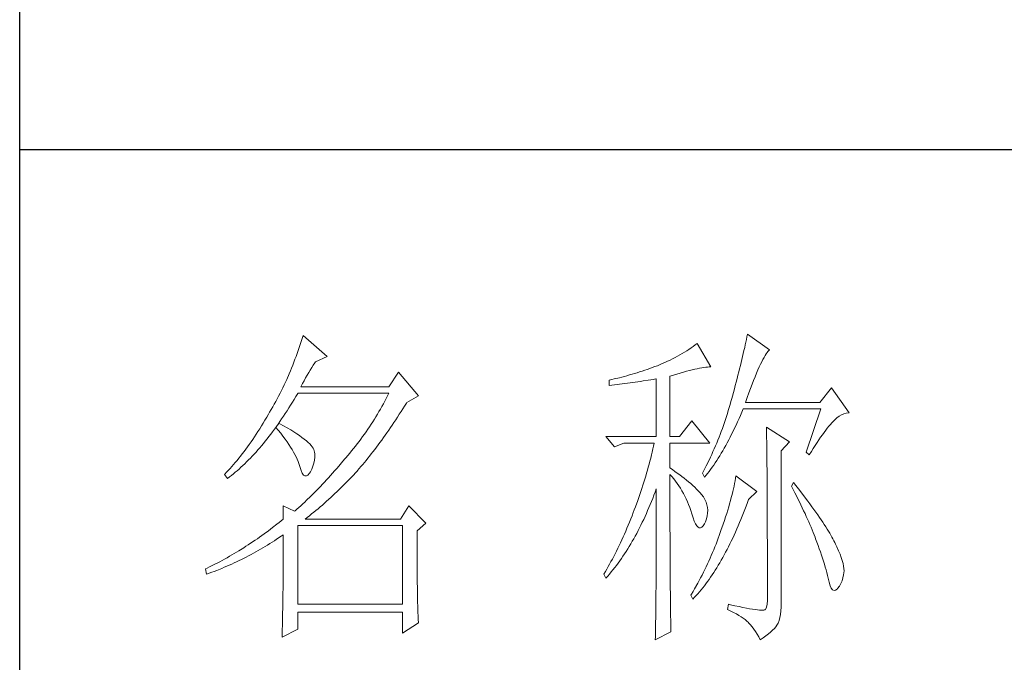
# Model space of a CAD drawing. Units: millimetres. Extents: x 7858 to 12433, y 18350 to 56283.
# Drawn here: x 11973 to 12149, y 37163 to 37279 of the extents above; entities that cross this region are included whole.
import ezdxf

# ---------------------------------------------------------------- set-up
doc = ezdxf.new("R2010")
doc.units = ezdxf.units.MM
doc.layers.add('轮廓线', color=7, linetype='Continuous', lineweight=25)

# ---------------------------------------------------------------- blocks, each defined once
blk = doc.blocks.new('A3')
for p, q in [((3400.05, -1395), (3400.05, 1395)), ((3400.05, -50.63), (3750, -50.63))]:
    blk.add_line(p, q)
at = {"layer": '轮廓线', "color": 7, "lineweight": 0}
for p, q in [((3441.94, -78.64), (3441.8, -79.09)), ((3442.08, -78.19), (3441.94, -78.64)), ((3445.65, -81.31), (3442.08, -78.19)), ((3507.84, -78.77), (3507.76, -79.17)), ((3507.92, -78.38), (3507.84, -78.77)), ((3508, -78), (3507.92, -78.38)), ((3511.26, -80.33), (3508, -78)), ((3441.51, -79.97), (3441.2, -80.85)), ((3441.66, -79.53), (3441.51, -79.97)), ((3441.8, -79.09), (3441.66, -79.53)), ((3499.3, -80.25), (3498.98, -80.47)), ((3499.62, -80.04), (3499.3, -80.25)), ((3499.93, -79.82), (3499.62, -80.04)), ((3500.24, -79.59), (3499.93, -79.82)), ((3500.54, -79.36), (3500.24, -79.59)), ((3502.56, -82.86), (3500.54, -79.36)), ((3507.58, -79.99), (3507.48, -80.41)), ((3507.67, -79.57), (3507.58, -79.99)), ((3507.76, -79.17), (3507.67, -79.57)), ((3440.88, -81.72), (3440.72, -82.15)), ((3441.05, -81.28), (3440.88, -81.72)), ((3441.2, -80.85), (3441.05, -81.28)), ((3443.94, -82.08), (3445.65, -81.31)), ((3496.88, -81.65), (3496.51, -81.84)), ((3497.25, -81.47), (3496.88, -81.65)), ((3497.61, -81.27), (3497.25, -81.47)), ((3497.96, -81.08), (3497.61, -81.27)), ((3498.31, -80.88), (3497.96, -81.08)), ((3498.64, -80.67), (3498.31, -80.88)), ((3498.98, -80.47), (3498.64, -80.67)), ((3507.17, -81.73), (3507.06, -82.18)), ((3507.28, -81.28), (3507.17, -81.73)), ((3507.38, -80.84), (3507.28, -81.28)), ((3507.48, -80.41), (3507.38, -80.84)), ((3510.11, -82.07), (3510.28, -81.73)), ((3510.28, -81.73), (3510.45, -81.43)), ((3510.45, -81.43), (3510.6, -81.16)), ((3510.6, -81.16), (3510.75, -80.92)), ((3510.75, -80.92), (3510.9, -80.72)), ((3510.9, -80.72), (3511.03, -80.55)), ((3511.03, -80.55), (3511.16, -80.42)), ((3511.16, -80.42), (3511.26, -80.33)), ((3440.38, -83.01), (3440.2, -83.43)), ((3440.55, -82.58), (3440.38, -83.01)), ((3440.72, -82.15), (3440.55, -82.58)), ((3443.14, -83.31), (3443.37, -82.95)), ((3443.37, -82.95), (3443.6, -82.59)), ((3443.6, -82.59), (3443.83, -82.25)), ((3443.83, -82.25), (3443.94, -82.08)), ((3493.12, -83.21), (3492.75, -83.34)), ((3493.5, -83.08), (3493.12, -83.21)), ((3493.88, -82.95), (3493.5, -83.08)), ((3494.25, -82.81), (3493.88, -82.95)), ((3494.63, -82.67), (3494.25, -82.81)), ((3494.97, -82.53), (3494.63, -82.67)), ((3495.36, -82.36), (3494.97, -82.53)), ((3495.75, -82.19), (3495.36, -82.36)), ((3496.14, -82.01), (3495.75, -82.19)), ((3496.51, -81.84), (3496.14, -82.01)), ((3499.8, -83.29), (3500.18, -83.2)), ((3500.18, -83.2), (3500.55, -83.12)), ((3500.55, -83.12), (3500.9, -83.05)), ((3500.9, -83.05), (3501.23, -82.99)), ((3501.23, -82.99), (3501.54, -82.95)), ((3501.54, -82.95), (3501.82, -82.91)), ((3501.82, -82.91), (3502.09, -82.88)), ((3502.09, -82.88), (3502.33, -82.86)), ((3502.33, -82.86), (3502.56, -82.86)), ((3506.83, -83.12), (3506.71, -83.6)), ((3506.95, -82.65), (3506.83, -83.12)), ((3507.06, -82.18), (3506.95, -82.65)), ((3509.54, -83.3), (3509.74, -82.86)), ((3509.74, -82.86), (3509.93, -82.45)), ((3509.93, -82.45), (3510.11, -82.07)), ((3439.65, -84.7), (3439.46, -85.11)), ((3440.02, -83.86), (3439.65, -84.7)), ((3440.2, -83.43), (3440.02, -83.86)), ((3442.22, -84.9), (3442.45, -84.49)), ((3442.45, -84.49), (3442.68, -84.08)), ((3442.68, -84.08), (3442.91, -83.69)), ((3442.91, -83.69), (3443.14, -83.31)), ((3456.22, -83.64), (3454.82, -85.78)), ((3459.18, -87.14), (3456.22, -83.64)), ((3488.24, -84.63), (3487.87, -84.72)), ((3489, -84.45), (3488.24, -84.63)), ((3489.37, -84.35), (3489, -84.45)), ((3489.75, -84.25), (3489.37, -84.35)), ((3490.12, -84.15), (3489.75, -84.25)), ((3490.5, -84.04), (3490.12, -84.15)), ((3490.87, -83.93), (3490.5, -84.04)), ((3491.25, -83.82), (3490.87, -83.93)), ((3491.63, -83.71), (3491.25, -83.82)), ((3492, -83.59), (3491.63, -83.71)), ((3492.37, -83.47), (3492, -83.59)), ((3492.75, -83.34), (3492.37, -83.47)), ((3493.64, -84.75), (3494.02, -84.69)), ((3494.02, -84.69), (3494.39, -84.62)), ((3494.39, -84.62), (3494.47, -84.61)), ((3494.47, -84.61), (3494.47, -93.16)), ((3496.49, -84.22), (3497.03, -84.06)), ((3496.49, -93.16), (3496.49, -84.22)), ((3497.03, -84.06), (3497.54, -83.9)), ((3497.54, -83.9), (3498.03, -83.76)), ((3498.03, -83.76), (3498.5, -83.63)), ((3498.5, -83.63), (3498.95, -83.5)), ((3498.95, -83.5), (3499.38, -83.39)), ((3499.38, -83.39), (3499.8, -83.29)), ((3506.46, -84.58), (3506.33, -85.09)), ((3506.59, -84.08), (3506.46, -84.58)), ((3506.71, -83.6), (3506.59, -84.08)), ((3508.9, -84.84), (3509.12, -84.3)), ((3509.12, -84.3), (3509.34, -83.78)), ((3509.34, -83.78), (3509.54, -83.3)), ((3439.06, -85.94), (3438.86, -86.36)), ((3439.27, -85.53), (3439.06, -85.94)), ((3439.46, -85.11), (3439.27, -85.53)), ((3441.76, -85.78), (3441.99, -85.33)), ((3454.82, -85.78), (3441.76, -85.78)), ((3441.99, -85.33), (3442.22, -84.9)), ((3487.49, -84.8), (3487.48, -84.81)), ((3487.48, -84.81), (3487.48, -85.58)), ((3487.48, -85.58), (3488.26, -85.5)), ((3487.87, -84.72), (3487.49, -84.8)), ((3488.26, -85.5), (3489.43, -85.36)), ((3489.43, -85.36), (3489.82, -85.31)), ((3489.82, -85.31), (3490.59, -85.2)), ((3490.59, -85.2), (3490.97, -85.15)), ((3490.97, -85.15), (3491.36, -85.1)), ((3491.36, -85.1), (3491.74, -85.04)), ((3491.74, -85.04), (3492.12, -84.99)), ((3492.12, -84.99), (3492.5, -84.93)), ((3492.5, -84.93), (3493.26, -84.81)), ((3493.26, -84.81), (3493.64, -84.75)), ((3506.05, -86.12), (3505.91, -86.65)), ((3506.19, -85.6), (3506.05, -86.12)), ((3506.33, -85.09), (3506.19, -85.6)), ((3508.2, -86.7), (3508.44, -86.05)), ((3508.44, -86.05), (3508.68, -85.43)), ((3508.68, -85.43), (3508.9, -84.84)), ((3520.44, -85.97), (3518.73, -88.11)), ((3523.08, -89.66), (3520.44, -85.97)), ((3438.24, -87.58), (3438.02, -87.98)), ((3438.45, -87.17), (3438.24, -87.58)), ((3438.66, -86.76), (3438.45, -87.17)), ((3438.86, -86.36), (3438.66, -86.76)), ((3440.76, -87.66), (3441.02, -87.22)), ((3441.02, -87.22), (3441.28, -86.78)), ((3441.28, -86.78), (3441.3, -86.75)), ((3441.3, -86.75), (3454.82, -86.75)), ((3454.42, -87.54), (3454.21, -87.93)), ((3454.62, -87.15), (3454.42, -87.54)), ((3454.82, -86.75), (3454.62, -87.15)), ((3457.47, -88.11), (3459.18, -87.14)), ((3505.67, -87.53), (3505.54, -87.98)), ((3505.76, -87.19), (3505.67, -87.53)), ((3505.91, -86.65), (3505.76, -87.19)), ((3507.69, -88.11), (3507.95, -87.39)), ((3507.95, -87.39), (3508.2, -86.7)), ((3437.58, -88.78), (3437.35, -89.18)), ((3437.8, -88.38), (3437.58, -88.78)), ((3438.02, -87.98), (3437.8, -88.38)), ((3439.7, -89.36), (3439.97, -88.94)), ((3439.97, -88.94), (3440.23, -88.52)), ((3440.23, -88.52), (3440.5, -88.09)), ((3440.5, -88.09), (3440.76, -87.66)), ((3453.78, -88.71), (3453.56, -89.09)), ((3454, -88.32), (3453.78, -88.71)), ((3454.21, -87.93), (3454, -88.32)), ((3456.61, -89.48), (3456.87, -89.07)), ((3456.87, -89.07), (3457.13, -88.65)), ((3457.13, -88.65), (3457.4, -88.23)), ((3457.4, -88.23), (3457.47, -88.11)), ((3505.29, -88.88), (3505.15, -89.33)), ((3505.42, -88.43), (3505.29, -88.88)), ((3505.54, -87.98), (3505.42, -88.43)), ((3507.18, -89.54), (3507.38, -89.08)), ((3507.38, -89.08), (3518.88, -89.08)), ((3518.73, -88.11), (3507.69, -88.11)), ((3518.88, -89.08), (3516.7, -95.5)), ((3436.69, -90.3), (3436.43, -90.74)), ((3436.95, -89.86), (3436.69, -90.3)), ((3437.12, -89.57), (3436.95, -89.86)), ((3437.35, -89.18), (3437.12, -89.57)), ((3438.9, -90.57), (3439.17, -90.17)), ((3439.17, -90.17), (3439.44, -89.77)), ((3439.44, -89.77), (3439.7, -89.36)), ((3452.88, -90.24), (3452.65, -90.61)), ((3453.11, -89.86), (3452.88, -90.24)), ((3453.34, -89.48), (3453.11, -89.86)), ((3453.56, -89.09), (3453.34, -89.48)), ((3455.82, -90.69), (3456.08, -90.29)), ((3456.08, -90.29), (3456.35, -89.88)), ((3456.35, -89.88), (3456.61, -89.48)), ((3504.87, -90.22), (3504.73, -90.66)), ((3505.01, -89.77), (3504.87, -90.22)), ((3505.15, -89.33), (3505.01, -89.77)), ((3506.53, -91), (3506.75, -90.52)), ((3506.75, -90.52), (3506.97, -90.03)), ((3506.97, -90.03), (3507.18, -89.54)), ((3520.93, -90.68), (3521.27, -90.39)), ((3521.27, -90.39), (3521.61, -90.14)), ((3521.61, -90.14), (3521.95, -89.95)), ((3521.95, -89.95), (3522.29, -89.81)), ((3522.29, -89.81), (3522.63, -89.71)), ((3522.63, -89.71), (3522.96, -89.67)), ((3522.96, -89.67), (3523.08, -89.66)), ((3435.91, -91.59), (3435.65, -92.01)), ((3436.17, -91.17), (3435.91, -91.59)), ((3436.43, -90.74), (3436.17, -91.17)), ((3437.83, -92.09), (3438.04, -91.81)), ((3438.04, -91.81), (3438.09, -91.73)), ((3438.04, -91.81), (3438.41, -92.25)), ((3438.5, -91.22), (3438.09, -91.73)), ((3438.09, -91.73), (3438.1, -91.72)), ((3438.1, -91.72), (3438.37, -91.34)), ((3438.37, -91.34), (3438.64, -90.96)), ((3438.62, -91.29), (3438.5, -91.22)), ((3439.2, -91.6), (3438.62, -91.29)), ((3438.64, -90.96), (3438.9, -90.57)), ((3439.74, -91.9), (3439.2, -91.6)), ((3440.24, -92.2), (3439.74, -91.9)), ((3451.92, -91.73), (3451.68, -92.1)), ((3452.17, -91.36), (3451.92, -91.73)), ((3452.41, -90.99), (3452.17, -91.36)), ((3452.65, -90.61), (3452.41, -90.99)), ((3454.78, -92.23), (3455.04, -91.85)), ((3455.04, -91.85), (3455.3, -91.47)), ((3455.3, -91.47), (3455.56, -91.08)), ((3455.56, -91.08), (3455.82, -90.69)), ((3499.76, -90.83), (3497.89, -93.16)), ((3502.4, -94.14), (3499.76, -90.83)), ((3504.27, -91.98), (3504.11, -92.42)), ((3504.42, -91.54), (3504.27, -91.98)), ((3504.58, -91.1), (3504.42, -91.54)), ((3504.73, -90.66), (3504.58, -91.1)), ((3505.87, -92.38), (3506.09, -91.93)), ((3506.09, -91.93), (3506.31, -91.47)), ((3506.31, -91.47), (3506.53, -91)), ((3510.8, -91.8), (3510.8, -91.98)), ((3514.22, -93.94), (3510.8, -91.8)), ((3510.8, -91.98), (3510.81, -92.16)), ((3519.6, -92.25), (3519.83, -91.94)), ((3519.83, -91.94), (3520.06, -91.65)), ((3520.06, -91.65), (3520.29, -91.38)), ((3520.29, -91.38), (3520.5, -91.13)), ((3520.5, -91.13), (3520.59, -91.03)), ((3520.59, -91.03), (3520.93, -90.68)), ((3434.87, -93.21), (3434.61, -93.59)), ((3435.13, -92.81), (3434.87, -93.21)), ((3435.39, -92.41), (3435.13, -92.81)), ((3435.65, -92.01), (3435.39, -92.41)), ((3436.75, -93.52), (3437.02, -93.17)), ((3437.02, -93.17), (3437.29, -92.82)), ((3437.29, -92.82), (3437.56, -92.46)), ((3437.56, -92.46), (3437.83, -92.09)), ((3438.41, -92.25), (3438.76, -92.69)), ((3438.76, -92.69), (3439.09, -93.12)), ((3439.09, -93.12), (3439.41, -93.54)), ((3440.71, -92.48), (3440.24, -92.2)), ((3441.15, -92.76), (3440.71, -92.48)), ((3441.55, -93.03), (3441.15, -92.76)), ((3441.92, -93.3), (3441.55, -93.03)), ((3442.26, -93.55), (3441.92, -93.3)), ((3450.91, -93.18), (3450.65, -93.54)), ((3451.17, -92.82), (3450.91, -93.18)), ((3451.43, -92.46), (3451.17, -92.82)), ((3451.68, -92.1), (3451.43, -92.46)), ((3453.74, -93.7), (3454, -93.34)), ((3454, -93.34), (3454.26, -92.98)), ((3454.26, -92.98), (3454.52, -92.61)), ((3454.52, -92.61), (3454.78, -92.23)), ((3487.01, -93.16), (3488.25, -94.72)), ((3487.01, -93.16), (3494.47, -93.16)), ((3496.49, -93.16), (3497.89, -93.16)), ((3503.78, -93.28), (3503.6, -93.71)), ((3503.94, -92.85), (3503.78, -93.28)), ((3504.11, -92.42), (3503.94, -92.85)), ((3505.22, -93.68), (3505.43, -93.26)), ((3505.43, -93.26), (3505.65, -92.82)), ((3505.65, -92.82), (3505.87, -92.38)), ((3510.81, -92.16), (3510.81, -92.36)), ((3510.81, -92.36), (3510.82, -92.57)), ((3510.82, -92.57), (3510.82, -92.79)), ((3510.82, -92.79), (3510.83, -93.03)), ((3510.83, -93.03), (3510.84, -93.27)), ((3510.84, -93.27), (3510.84, -93.53)), ((3518.59, -93.67), (3518.85, -93.28)), ((3518.85, -93.28), (3519.11, -92.92)), ((3519.11, -92.92), (3519.36, -92.57)), ((3519.36, -92.57), (3519.6, -92.25)), ((3433.84, -94.7), (3433.58, -95.06)), ((3434.1, -94.34), (3433.84, -94.7)), ((3434.36, -93.97), (3434.1, -94.34)), ((3434.61, -93.59), (3434.36, -93.97)), ((3435.38, -95.16), (3435.65, -94.85)), ((3435.65, -94.85), (3435.92, -94.53)), ((3435.92, -94.53), (3436.2, -94.2)), ((3436.2, -94.2), (3436.47, -93.86)), ((3436.47, -93.86), (3436.75, -93.52)), ((3439.41, -93.54), (3439.7, -93.94)), ((3439.7, -93.94), (3439.97, -94.34)), ((3439.97, -94.34), (3440.23, -94.73)), ((3440.23, -94.73), (3440.46, -95.11)), ((3442.57, -93.8), (3442.26, -93.55)), ((3442.84, -94.04), (3442.57, -93.8)), ((3443.07, -94.27), (3442.84, -94.04)), ((3443.28, -94.5), (3443.07, -94.27)), ((3443.45, -94.71), (3443.28, -94.5)), ((3443.58, -94.92), (3443.45, -94.71)), ((3443.68, -95.12), (3443.58, -94.92)), ((3449.84, -94.6), (3449.56, -94.95)), ((3450.11, -94.25), (3449.84, -94.6)), ((3450.38, -93.9), (3450.11, -94.25)), ((3450.65, -93.54), (3450.38, -93.9)), ((3452.71, -95.09), (3452.97, -94.75)), ((3452.97, -94.75), (3453.23, -94.4)), ((3453.23, -94.4), (3453.48, -94.06)), ((3453.48, -94.06), (3453.74, -93.7)), ((3488.25, -94.72), (3489.65, -94.14)), ((3489.65, -94.14), (3494.16, -94.14)), ((3494.07, -94.58), (3493.96, -95.02)), ((3494.16, -94.14), (3494.07, -94.58)), ((3496.49, -97.83), (3496.49, -94.14)), ((3496.49, -94.14), (3502.4, -94.14)), ((3503.25, -94.56), (3503.06, -94.99)), ((3503.43, -94.14), (3503.25, -94.56)), ((3503.6, -93.71), (3503.43, -94.14)), ((3504.33, -95.28), (3504.55, -94.9)), ((3504.55, -94.9), (3504.77, -94.5)), ((3504.77, -94.5), (3504.99, -94.09)), ((3504.99, -94.09), (3505.22, -93.68)), ((3510.84, -93.53), (3510.85, -93.8)), ((3510.85, -93.8), (3510.85, -94.08)), ((3510.85, -94.08), (3510.85, -94.38)), ((3510.85, -94.38), (3510.86, -94.68)), ((3510.86, -94.68), (3510.86, -95)), ((3512.97, -95.3), (3514.22, -93.94)), ((3517.76, -94.94), (3518.04, -94.5)), ((3518.04, -94.5), (3518.32, -94.07)), ((3518.32, -94.07), (3518.59, -93.67)), ((3432.8, -96.08), (3432.54, -96.4)), ((3433.06, -95.75), (3432.8, -96.08)), ((3433.32, -95.4), (3433.06, -95.75)), ((3433.58, -95.06), (3433.32, -95.4)), ((3433.99, -96.65), (3434.27, -96.37)), ((3434.27, -96.37), (3434.54, -96.08)), ((3434.54, -96.08), (3434.82, -95.78)), ((3434.82, -95.78), (3435.1, -95.47)), ((3435.1, -95.47), (3435.38, -95.16)), ((3440.46, -95.11), (3440.68, -95.48)), ((3440.68, -95.48), (3440.88, -95.84)), ((3440.88, -95.84), (3441.06, -96.19)), ((3441.06, -96.19), (3441.21, -96.53)), ((3443.75, -95.31), (3443.68, -95.12)), ((3443.79, -95.5), (3443.75, -95.31)), ((3443.77, -96.68), (3443.81, -96.23)), ((3443.81, -95.76), (3443.79, -95.5)), ((3443.81, -96.23), (3443.81, -95.76)), ((3448.42, -96.33), (3448.29, -96.47)), ((3448.71, -95.99), (3448.42, -96.33)), ((3449, -95.65), (3448.71, -95.99)), ((3449.28, -95.3), (3449, -95.65)), ((3449.56, -94.95), (3449.28, -95.3)), ((3451.69, -96.4), (3451.94, -96.08)), ((3451.94, -96.08), (3452.2, -95.76)), ((3452.2, -95.76), (3452.45, -95.42)), ((3452.45, -95.42), (3452.71, -95.09)), ((3493.64, -96.36), (3493.53, -96.81)), ((3493.75, -95.91), (3493.64, -96.36)), ((3493.86, -95.47), (3493.75, -95.91)), ((3493.96, -95.02), (3493.86, -95.47)), ((3502.49, -96.25), (3502.3, -96.67)), ((3502.69, -95.83), (3502.49, -96.25)), ((3502.88, -95.41), (3502.69, -95.83)), ((3503.06, -94.99), (3502.88, -95.41)), ((3503.43, -96.73), (3503.66, -96.39)), ((3503.66, -96.39), (3503.88, -96.03)), ((3503.88, -96.03), (3504.11, -95.66)), ((3504.11, -95.66), (3504.33, -95.28)), ((3510.86, -95), (3510.87, -95.33)), ((3510.87, -95.33), (3510.87, -95.66)), ((3510.87, -95.66), (3510.88, -96.02)), ((3510.88, -96.02), (3510.88, -96.38)), ((3510.88, -96.38), (3510.88, -96.76)), ((3512.97, -118.44), (3512.97, -95.3)), ((3516.7, -95.5), (3517.17, -95.89)), ((3517.17, -95.89), (3517.47, -95.4)), ((3517.47, -95.4), (3517.76, -94.94)), ((3431.51, -97.64), (3431.25, -97.93)), ((3431.76, -97.34), (3431.51, -97.64)), ((3432.02, -97.04), (3431.76, -97.34)), ((3432.28, -96.72), (3432.02, -97.04)), ((3432.54, -96.4), (3432.28, -96.72)), ((3432.59, -97.99), (3432.87, -97.73)), ((3432.87, -97.73), (3433.15, -97.47)), ((3433.15, -97.47), (3433.43, -97.21)), ((3433.43, -97.21), (3433.71, -96.93)), ((3433.71, -96.93), (3433.99, -96.65)), ((3441.21, -96.53), (3441.35, -96.86)), ((3441.35, -96.86), (3441.47, -97.18)), ((3441.47, -97.18), (3441.57, -97.49)), ((3441.57, -97.49), (3441.61, -97.64)), ((3441.61, -97.64), (3441.78, -98.19)), ((3443.38, -98), (3443.55, -97.57)), ((3443.55, -97.57), (3443.68, -97.13)), ((3443.68, -97.13), (3443.77, -96.68)), ((3447.37, -97.56), (3447.07, -97.91)), ((3447.99, -96.84), (3447.37, -97.56)), ((3448.29, -96.47), (3447.99, -96.84)), ((3450.42, -97.93), (3450.67, -97.63)), ((3450.67, -97.63), (3450.92, -97.33)), ((3450.92, -97.33), (3451.18, -97.03)), ((3451.18, -97.03), (3451.43, -96.72)), ((3451.43, -96.72), (3451.69, -96.4)), ((3493.28, -97.7), (3493.16, -98.15)), ((3493.41, -97.25), (3493.28, -97.7)), ((3493.53, -96.81), (3493.41, -97.25)), ((3496.87, -98.08), (3496.49, -97.83)), ((3501.89, -97.5), (3501.68, -97.91)), ((3502.3, -96.67), (3501.89, -97.5)), ((3502.53, -98.04), (3502.76, -97.73)), ((3502.76, -97.73), (3502.99, -97.41)), ((3502.99, -97.41), (3503.21, -97.07)), ((3503.21, -97.07), (3503.43, -96.73)), ((3510.88, -96.76), (3510.89, -97.15)), ((3510.89, -97.15), (3510.89, -97.54)), ((3510.89, -97.54), (3510.9, -97.96)), ((3430.47, -98.75), (3430.42, -98.8)), ((3430.42, -98.8), (3430.88, -99.39)), ((3430.73, -98.48), (3430.47, -98.75)), ((3430.99, -98.21), (3430.73, -98.48)), ((3430.88, -99.39), (3431.17, -99.17)), ((3431.25, -97.93), (3430.99, -98.21)), ((3431.17, -99.17), (3431.45, -98.95)), ((3431.45, -98.95), (3431.74, -98.72)), ((3431.74, -98.72), (3432.02, -98.48)), ((3432.02, -98.48), (3432.31, -98.24)), ((3432.31, -98.24), (3432.59, -97.99)), ((3441.78, -98.19), (3441.96, -98.6)), ((3441.96, -98.6), (3442.16, -98.88)), ((3442.16, -98.88), (3442.36, -99.02)), ((3442.36, -99.02), (3442.57, -99.02)), ((3442.57, -99.02), (3442.8, -98.89)), ((3442.8, -98.89), (3443.04, -98.61)), ((3443.04, -98.61), (3443.16, -98.42)), ((3443.16, -98.42), (3443.38, -98)), ((3445.86, -99.28), (3445.56, -99.61)), ((3446.16, -98.95), (3445.86, -99.28)), ((3446.46, -98.61), (3446.16, -98.95)), ((3446.76, -98.26), (3446.46, -98.61)), ((3447.07, -97.91), (3446.76, -98.26)), ((3448.94, -99.53), (3449.54, -98.89)), ((3449.54, -98.89), (3449.84, -98.57)), ((3449.84, -98.57), (3450.14, -98.25)), ((3450.14, -98.25), (3450.16, -98.22)), ((3450.16, -98.22), (3450.42, -97.93)), ((3492.9, -99.05), (3492.62, -99.95)), ((3493.03, -98.6), (3492.9, -99.05)), ((3493.16, -98.15), (3493.03, -98.6)), ((3496.49, -101.85), (3496.49, -98.8)), ((3496.49, -98.8), (3496.78, -99.12)), ((3496.78, -99.12), (3497.05, -99.45)), ((3497.23, -98.34), (3496.87, -98.08)), ((3497.59, -98.59), (3497.23, -98.34)), ((3497.94, -98.85), (3497.59, -98.59)), ((3498.28, -99.11), (3497.94, -98.85)), ((3498.62, -99.37), (3498.28, -99.11)), ((3501.46, -98.32), (3501.31, -98.61)), ((3501.31, -98.61), (3501.62, -99.19)), ((3501.68, -97.91), (3501.46, -98.32)), ((3501.62, -99.19), (3501.85, -98.92)), ((3501.85, -98.92), (3502.08, -98.63)), ((3502.08, -98.63), (3502.3, -98.34)), ((3502.3, -98.34), (3502.53, -98.04)), ((3506.29, -99), (3506.23, -99.36)), ((3509.4, -101.33), (3506.29, -99)), ((3510.9, -97.96), (3510.9, -98.38)), ((3510.9, -98.38), (3510.9, -98.81)), ((3510.9, -98.81), (3510.9, -99.26)), ((3510.9, -99.26), (3510.91, -99.72)), ((3444.66, -100.56), (3444.36, -100.87)), ((3444.96, -100.25), (3444.66, -100.56)), ((3445.26, -99.93), (3444.96, -100.25)), ((3445.56, -99.61), (3445.26, -99.93)), ((3447.42, -101.05), (3447.72, -100.75)), ((3447.72, -100.75), (3448.33, -100.14)), ((3448.33, -100.14), (3448.64, -99.84)), ((3448.64, -99.84), (3448.94, -99.53)), ((3492.48, -100.4), (3492.33, -100.86)), ((3492.62, -99.95), (3492.48, -100.4)), ((3497.05, -99.45), (3497.32, -99.78)), ((3497.32, -99.78), (3497.57, -100.13)), ((3497.57, -100.13), (3497.82, -100.49)), ((3497.82, -100.49), (3498.06, -100.85)), ((3498.94, -99.63), (3498.62, -99.37)), ((3499.26, -99.9), (3498.94, -99.63)), ((3499.57, -100.16), (3499.26, -99.9)), ((3499.87, -100.43), (3499.57, -100.16)), ((3500.17, -100.7), (3499.87, -100.43)), ((3500.45, -100.97), (3500.17, -100.7)), ((3506.01, -100.51), (3505.92, -100.92)), ((3506.09, -100.12), (3506.01, -100.51)), ((3506.17, -99.73), (3506.09, -100.12)), ((3506.23, -99.36), (3506.17, -99.73)), ((3510.91, -99.72), (3510.91, -100.19)), ((3510.91, -100.19), (3510.91, -100.67)), ((3510.91, -100.67), (3510.92, -101.17)), ((3514.84, -99.97), (3514.53, -100.55)), ((3514.53, -100.55), (3514.78, -101.03)), ((3515.19, -100.42), (3514.84, -99.97)), ((3515.56, -100.91), (3515.19, -100.42)), ((3443.19, -102.06), (3442.61, -102.63)), ((3443.48, -101.77), (3443.19, -102.06)), ((3443.78, -101.48), (3443.48, -101.77)), ((3444.07, -101.18), (3443.78, -101.48)), ((3444.36, -100.87), (3444.07, -101.18)), ((3445.56, -102.78), (3446.18, -102.22)), ((3446.18, -102.22), (3446.81, -101.64)), ((3446.81, -101.64), (3447.11, -101.35)), ((3447.11, -101.35), (3447.42, -101.05)), ((3491.87, -102.22), (3491.71, -102.68)), ((3492.03, -101.77), (3491.87, -102.22)), ((3492.18, -101.31), (3492.03, -101.77)), ((3492.33, -100.86), (3492.18, -101.31)), ((3493.94, -102.35), (3494.12, -101.88)), ((3494.12, -101.88), (3494.3, -101.41)), ((3494.3, -101.41), (3494.47, -100.94)), ((3494.47, -100.94), (3494.47, -102.35)), ((3496.5, -102.53), (3496.49, -101.85)), ((3498.06, -100.85), (3498.28, -101.23)), ((3498.28, -101.23), (3498.5, -101.62)), ((3498.5, -101.62), (3498.71, -102.02)), ((3498.71, -102.02), (3498.91, -102.42)), ((3500.73, -101.25), (3500.45, -100.97)), ((3501, -101.53), (3500.73, -101.25)), ((3501.19, -101.75), (3501, -101.53)), ((3501.46, -102.13), (3501.19, -101.75)), ((3501.68, -102.51), (3501.46, -102.13)), ((3505.6, -102.21), (3505.48, -102.66)), ((3505.72, -101.77), (3505.6, -102.21)), ((3505.82, -101.34), (3505.72, -101.77)), ((3505.92, -100.92), (3505.82, -101.34)), ((3508.15, -102.5), (3509.4, -101.33)), ((3510.92, -101.17), (3510.92, -101.67)), ((3510.92, -101.67), (3510.92, -102.19)), ((3510.92, -102.19), (3510.93, -102.72)), ((3514.78, -101.03), (3515.02, -101.5)), ((3515.02, -101.5), (3515.25, -101.97)), ((3515.25, -101.97), (3515.48, -102.42)), ((3515.92, -101.38), (3515.56, -100.91)), ((3516.61, -102.3), (3515.92, -101.38)), ((3439.12, -103.47), (3439.12, -105.42)), ((3440.83, -104.25), (3439.12, -103.47)), ((3441.74, -103.44), (3441.46, -103.7)), ((3442.03, -103.17), (3441.74, -103.44)), ((3442.32, -102.9), (3442.03, -103.17)), ((3442.61, -102.63), (3442.32, -102.9)), ((3444.31, -103.87), (3444.62, -103.6)), ((3444.62, -103.6), (3444.94, -103.33)), ((3444.94, -103.33), (3445.56, -102.78)), ((3457.78, -103.47), (3456.53, -105.42)), ((3460.27, -106), (3457.78, -103.47)), ((3491.37, -103.59), (3491.2, -104.05)), ((3491.71, -102.68), (3491.37, -103.59)), ((3493.38, -103.72), (3493.57, -103.27)), ((3493.57, -103.27), (3493.76, -102.81)), ((3493.76, -102.81), (3493.94, -102.35)), ((3494.47, -102.35), (3494.47, -103.04)), ((3494.47, -103.04), (3494.47, -105.7)), ((3496.5, -103.87), (3496.5, -102.53)), ((3498.91, -102.42), (3499.1, -102.84)), ((3499.1, -102.84), (3499.27, -103.27)), ((3499.27, -103.27), (3499.44, -103.71)), ((3501.86, -102.89), (3501.68, -102.51)), ((3501.99, -103.29), (3501.86, -102.89)), ((3502.07, -103.69), (3501.99, -103.29)), ((3505.21, -103.6), (3505.06, -104.09)), ((3505.35, -103.13), (3505.21, -103.6)), ((3505.48, -102.66), (3505.35, -103.13)), ((3507.6, -103.99), (3507.79, -103.48)), ((3507.79, -103.48), (3507.98, -102.97)), ((3507.98, -102.97), (3508.15, -102.5)), ((3510.93, -102.72), (3510.93, -103.26)), ((3510.93, -103.26), (3510.93, -103.82)), ((3515.48, -102.42), (3515.7, -102.88)), ((3515.7, -102.88), (3515.92, -103.32)), ((3515.92, -103.32), (3516.13, -103.76)), ((3516.94, -102.74), (3516.61, -102.3)), ((3517.25, -103.17), (3516.94, -102.74)), ((3517.56, -103.59), (3517.25, -103.17)), ((3517.85, -104), (3517.56, -103.59)), ((3440.89, -104.2), (3440.83, -104.25)), ((3441.17, -103.95), (3440.89, -104.2)), ((3441.46, -103.7), (3441.17, -103.95)), ((3442.71, -105.17), (3443.03, -104.91)), ((3443.03, -104.91), (3443.35, -104.66)), ((3443.35, -104.66), (3443.67, -104.4)), ((3443.67, -104.4), (3443.99, -104.14)), ((3443.99, -104.14), (3444.31, -103.87)), ((3490.87, -104.92), (3490.68, -105.38)), ((3491.05, -104.44), (3490.87, -104.92)), ((3491.2, -104.05), (3491.05, -104.44)), ((3492.6, -105.47), (3492.8, -105.04)), ((3492.8, -105.04), (3493, -104.6)), ((3493, -104.6), (3493.19, -104.16)), ((3493.19, -104.16), (3493.38, -103.72)), ((3496.5, -104.52), (3496.5, -103.87)), ((3496.5, -105.79), (3496.5, -104.52)), ((3499.44, -103.71), (3499.6, -104.16)), ((3499.6, -104.16), (3499.75, -104.62)), ((3499.75, -104.62), (3499.76, -104.64)), ((3499.76, -104.64), (3499.93, -105.24)), ((3501.93, -105.37), (3502.04, -104.94)), ((3502.04, -104.94), (3502.09, -104.52)), ((3502.11, -104.1), (3502.07, -103.69)), ((3502.09, -104.52), (3502.11, -104.1)), ((3504.74, -105.1), (3504.58, -105.62)), ((3504.91, -104.59), (3504.74, -105.1)), ((3505.06, -104.09), (3504.91, -104.59)), ((3507.01, -105.46), (3507.21, -104.98)), ((3507.21, -104.98), (3507.4, -104.49)), ((3507.4, -104.49), (3507.6, -103.99)), ((3510.93, -103.82), (3510.93, -104.38)), ((3510.93, -104.38), (3510.93, -104.96)), ((3510.93, -104.96), (3510.94, -105.55)), ((3516.13, -103.76), (3516.33, -104.19)), ((3516.33, -104.19), (3516.53, -104.61)), ((3516.53, -104.61), (3516.72, -105.03)), ((3516.72, -105.03), (3516.91, -105.44)), ((3518.13, -104.4), (3517.85, -104)), ((3518.41, -104.79), (3518.13, -104.4)), ((3518.67, -105.17), (3518.41, -104.79)), ((3438.2, -106.17), (3437.57, -106.66)), ((3438.51, -105.92), (3438.2, -106.17)), ((3438.82, -105.67), (3438.51, -105.92)), ((3439.12, -105.42), (3438.82, -105.67)), ((3441.3, -118.05), (3441.3, -106.39)), ((3441.3, -106.39), (3456.85, -106.39)), ((3442.39, -105.42), (3442.71, -105.17)), ((3456.53, -105.42), (3442.39, -105.42)), ((3456.85, -106.39), (3456.85, -118.05)), ((3459.02, -107.17), (3460.27, -106)), ((3490.31, -106.3), (3490.12, -106.75)), ((3490.5, -105.85), (3490.31, -106.3)), ((3490.68, -105.38), (3490.5, -105.85)), ((3491.99, -106.73), (3492.2, -106.31)), ((3492.2, -106.31), (3492.4, -105.89)), ((3492.4, -105.89), (3492.6, -105.47)), ((3494.47, -105.7), (3494.47, -106.34)), ((3494.47, -106.34), (3494.47, -106.97)), ((3496.5, -106.41), (3496.5, -105.79)), ((3496.5, -107.02), (3496.5, -106.41)), ((3499.93, -105.24), (3500.11, -105.74)), ((3500.11, -105.74), (3500.29, -106.14)), ((3500.29, -106.14), (3500.48, -106.44)), ((3500.48, -106.44), (3500.66, -106.63)), ((3501.24, -106.61), (3501.43, -106.41)), ((3501.43, -106.41), (3501.63, -106.1)), ((3501.63, -106.1), (3501.78, -105.8)), ((3501.78, -105.8), (3501.93, -105.37)), ((3504.4, -106.15), (3504.21, -106.7)), ((3504.58, -105.62), (3504.4, -106.15)), ((3506.41, -106.88), (3506.61, -106.41)), ((3506.61, -106.41), (3506.81, -105.94)), ((3506.81, -105.94), (3507.01, -105.46)), ((3510.94, -105.55), (3510.94, -106.15)), ((3510.94, -106.15), (3510.94, -106.76)), ((3516.91, -105.44), (3517.09, -105.84)), ((3517.09, -105.84), (3517.26, -106.24)), ((3517.26, -106.24), (3517.42, -106.63)), ((3518.92, -105.54), (3518.67, -105.17)), ((3519.16, -105.89), (3518.92, -105.54)), ((3519.38, -106.23), (3519.16, -105.89)), ((3519.6, -106.57), (3519.38, -106.23)), ((3519.81, -106.9), (3519.6, -106.57)), ((3435.96, -107.86), (3435.63, -108.09)), ((3436.29, -107.62), (3435.96, -107.86)), ((3436.93, -107.15), (3436.29, -107.62)), ((3437.25, -106.91), (3436.93, -107.15)), ((3437.57, -106.66), (3437.25, -106.91)), ((3438.15, -108.41), (3438.83, -107.96)), ((3438.83, -107.96), (3439.12, -107.75)), ((3439.12, -107.75), (3439.12, -113.97)), ((3459.02, -114.95), (3459.02, -107.17)), ((3489.55, -108.07), (3489.35, -108.5)), ((3489.74, -107.64), (3489.55, -108.07)), ((3489.93, -107.2), (3489.74, -107.64)), ((3490.12, -106.75), (3489.93, -107.2)), ((3491.13, -108.33), (3491.35, -107.93)), ((3491.35, -107.93), (3491.57, -107.54)), ((3491.57, -107.54), (3491.78, -107.13)), ((3491.78, -107.13), (3491.99, -106.73)), ((3494.47, -106.97), (3494.46, -107.59)), ((3494.46, -107.59), (3494.46, -108.2)), ((3496.51, -107.63), (3496.5, -107.02)), ((3496.51, -108.22), (3496.51, -107.63)), ((3500.66, -106.63), (3500.85, -106.73)), ((3500.85, -106.73), (3501.04, -106.72)), ((3501.04, -106.72), (3501.24, -106.61)), ((3503.81, -107.83), (3503.65, -108.26)), ((3503.96, -107.4), (3503.81, -107.83)), ((3504.11, -106.97), (3503.96, -107.4)), ((3504.21, -106.7), (3504.11, -106.97)), ((3505.8, -108.23), (3506.01, -107.78)), ((3506.01, -107.78), (3506.21, -107.34)), ((3506.21, -107.34), (3506.41, -106.88)), ((3510.94, -106.76), (3510.94, -107.39)), ((3510.94, -107.39), (3510.94, -108.03)), ((3510.94, -108.03), (3510.95, -108.67)), ((3517.42, -106.63), (3517.58, -107.01)), ((3517.58, -107.01), (3517.74, -107.39)), ((3517.74, -107.39), (3517.88, -107.76)), ((3517.88, -107.76), (3518.02, -108.12)), ((3520, -107.21), (3519.81, -106.9)), ((3520.19, -107.51), (3520, -107.21)), ((3520.36, -107.81), (3520.19, -107.51)), ((3520.52, -108.09), (3520.36, -107.81)), ((3433.61, -109.45), (3433.27, -109.66)), ((3433.95, -109.22), (3433.61, -109.45)), ((3434.29, -109), (3433.95, -109.22)), ((3434.96, -108.55), (3434.29, -109)), ((3435.3, -108.32), (3434.96, -108.55)), ((3435.63, -108.09), (3435.3, -108.32)), ((3435.77, -109.89), (3436.46, -109.48)), ((3436.46, -109.48), (3436.8, -109.27)), ((3436.8, -109.27), (3437.14, -109.06)), ((3437.14, -109.06), (3437.48, -108.85)), ((3437.48, -108.85), (3437.82, -108.63)), ((3437.82, -108.63), (3438.15, -108.41)), ((3488.96, -109.34), (3488.76, -109.75)), ((3489.16, -108.92), (3488.96, -109.34)), ((3489.35, -108.5), (3489.16, -108.92)), ((3490.23, -109.84), (3490.46, -109.47)), ((3490.46, -109.47), (3490.69, -109.1)), ((3490.69, -109.1), (3490.91, -108.71)), ((3490.91, -108.71), (3491.13, -108.33)), ((3494.46, -108.2), (3494.46, -108.8)), ((3494.46, -108.8), (3494.46, -109.39)), ((3494.46, -109.39), (3494.46, -109.97)), ((3496.51, -108.8), (3496.51, -108.22)), ((3496.51, -109.36), (3496.51, -108.8)), ((3496.51, -109.93), (3496.51, -109.36)), ((3503.33, -109.12), (3503.16, -109.54)), ((3503.49, -108.69), (3503.33, -109.12)), ((3503.65, -108.26), (3503.49, -108.69)), ((3504.96, -109.93), (3505.17, -109.52)), ((3505.17, -109.52), (3505.38, -109.09)), ((3505.38, -109.09), (3505.59, -108.67)), ((3505.59, -108.67), (3505.8, -108.23)), ((3510.95, -108.67), (3510.95, -110.01)), ((3518.02, -108.12), (3518.1, -108.33)), ((3518.1, -108.33), (3518.29, -108.83)), ((3518.29, -108.83), (3518.47, -109.33)), ((3518.47, -109.33), (3518.65, -109.81)), ((3520.67, -108.36), (3520.52, -108.09)), ((3520.81, -108.62), (3520.67, -108.36)), ((3520.94, -108.87), (3520.81, -108.62)), ((3521.06, -109.11), (3520.94, -108.87)), ((3521.26, -109.54), (3521.06, -109.11)), ((3431.16, -110.93), (3430.8, -111.14)), ((3431.51, -110.73), (3431.16, -110.93)), ((3431.87, -110.52), (3431.51, -110.73)), ((3432.22, -110.31), (3431.87, -110.52)), ((3432.57, -110.1), (3432.22, -110.31)), ((3433.27, -109.66), (3432.57, -110.1)), ((3433.66, -111.05), (3434.01, -110.86)), ((3434.01, -110.86), (3434.37, -110.67)), ((3434.37, -110.67), (3434.72, -110.48)), ((3434.72, -110.48), (3435.07, -110.29)), ((3435.07, -110.29), (3435.42, -110.09)), ((3435.42, -110.09), (3435.77, -109.89)), ((3488.16, -110.95), (3487.96, -111.34)), ((3488.36, -110.55), (3488.16, -110.95)), ((3488.56, -110.16), (3488.36, -110.55)), ((3488.76, -109.75), (3488.56, -110.16)), ((3489.29, -111.27), (3489.53, -110.92)), ((3489.53, -110.92), (3489.77, -110.57)), ((3489.77, -110.57), (3490, -110.21)), ((3490, -110.21), (3490.23, -109.84)), ((3494.46, -109.97), (3494.45, -110.53)), ((3494.45, -110.53), (3494.45, -111.1)), ((3496.51, -110.48), (3496.51, -109.93)), ((3496.52, -111.01), (3496.51, -110.48)), ((3502.63, -110.81), (3502.45, -111.23)), ((3502.81, -110.39), (3502.63, -110.81)), ((3502.99, -109.96), (3502.81, -110.39)), ((3503.16, -109.54), (3502.99, -109.96)), ((3504.32, -111.13), (3504.53, -110.74)), ((3504.53, -110.74), (3504.75, -110.34)), ((3504.75, -110.34), (3504.96, -109.93)), ((3510.95, -110.01), (3510.95, -110.69)), ((3510.95, -110.69), (3510.95, -112.81)), ((3518.65, -109.81), (3518.81, -110.29)), ((3518.81, -110.29), (3518.97, -110.76)), ((3518.97, -110.76), (3519.12, -111.21)), ((3521.51, -110.1), (3521.26, -109.54)), ((3521.72, -110.62), (3521.51, -110.1)), ((3521.9, -111.11), (3521.72, -110.62)), ((3428.59, -112.32), (3428.22, -112.5)), ((3428.97, -112.12), (3428.59, -112.32)), ((3429.34, -111.93), (3428.97, -112.12)), ((3429.71, -111.74), (3429.34, -111.93)), ((3430.07, -111.54), (3429.71, -111.74)), ((3430.44, -111.34), (3430.07, -111.54)), ((3430.4, -112.57), (3430.77, -112.41)), ((3430.8, -111.14), (3430.44, -111.34)), ((3430.77, -112.41), (3431.13, -112.25)), ((3431.13, -112.25), (3431.5, -112.09)), ((3431.5, -112.09), (3431.86, -111.92)), ((3431.86, -111.92), (3432.23, -111.75)), ((3432.23, -111.75), (3432.59, -111.58)), ((3432.59, -111.58), (3432.95, -111.4)), ((3432.95, -111.4), (3433.66, -111.05)), ((3487.55, -112.1), (3487.34, -112.47)), ((3487.75, -111.72), (3487.55, -112.1)), ((3487.96, -111.34), (3487.75, -111.72)), ((3488.3, -112.61), (3488.55, -112.28)), ((3488.55, -112.28), (3488.8, -111.95)), ((3488.8, -111.95), (3489.05, -111.61)), ((3489.05, -111.61), (3489.29, -111.27)), ((3494.45, -112.18), (3494.44, -112.71)), ((3494.45, -111.1), (3494.45, -111.64)), ((3494.45, -111.64), (3494.45, -112.18)), ((3496.52, -111.54), (3496.52, -111.01)), ((3496.52, -112.06), (3496.52, -111.54)), ((3496.53, -112.57), (3496.52, -112.06)), ((3502.07, -112.06), (3501.87, -112.48)), ((3502.26, -111.64), (3502.07, -112.06)), ((3502.45, -111.23), (3502.26, -111.64)), ((3503.43, -112.64), (3503.66, -112.27)), ((3503.66, -112.27), (3503.88, -111.9)), ((3503.88, -111.9), (3504.1, -111.52)), ((3504.1, -111.52), (3504.32, -111.13)), ((3519.12, -111.21), (3519.26, -111.66)), ((3519.26, -111.66), (3519.4, -112.1)), ((3519.4, -112.1), (3519.53, -112.53)), ((3522.05, -111.58), (3521.9, -111.11)), ((3522.17, -112.01), (3522.05, -111.58)), ((3522.25, -112.4), (3522.17, -112.01)), ((3522.3, -112.76), (3522.25, -112.4)), ((3427.84, -112.69), (3427.62, -112.8)), ((3427.62, -112.8), (3427.77, -113.58)), ((3427.77, -113.58), (3428.15, -113.45)), ((3428.22, -112.5), (3427.84, -112.69)), ((3428.15, -113.45), (3428.53, -113.31)), ((3428.53, -113.31), (3428.91, -113.17)), ((3428.91, -113.17), (3429.28, -113.02)), ((3429.28, -113.02), (3430.03, -112.72)), ((3430.03, -112.72), (3430.4, -112.57)), ((3486.71, -113.56), (3486.7, -113.58)), ((3486.7, -113.58), (3487.01, -114.16)), ((3486.92, -113.2), (3486.71, -113.56)), ((3487.13, -112.84), (3486.92, -113.2)), ((3487.01, -114.16), (3487.27, -113.87)), ((3487.34, -112.47), (3487.13, -112.84)), ((3487.27, -113.87), (3487.54, -113.56)), ((3487.54, -113.56), (3487.79, -113.25)), ((3487.79, -113.25), (3488.05, -112.93)), ((3488.05, -112.93), (3488.3, -112.61)), ((3494.44, -112.71), (3494.44, -113.23)), ((3494.44, -113.23), (3494.44, -113.74)), ((3494.44, -113.74), (3494.44, -114.24)), ((3496.53, -113.07), (3496.53, -112.57)), ((3496.53, -113.55), (3496.53, -113.07)), ((3496.54, -114.03), (3496.53, -113.55)), ((3501.26, -113.71), (3501.05, -114.12)), ((3501.47, -113.3), (3501.26, -113.71)), ((3501.67, -112.89), (3501.47, -113.3)), ((3501.87, -112.48), (3501.67, -112.89)), ((3502.53, -114.03), (3502.76, -113.69)), ((3502.76, -113.69), (3502.99, -113.35)), ((3502.99, -113.35), (3503.21, -112.99)), ((3503.21, -112.99), (3503.43, -112.64)), ((3510.95, -112.81), (3510.95, -113.55)), ((3510.95, -113.55), (3510.95, -117.47)), ((3519.53, -112.53), (3519.65, -112.95)), ((3519.65, -112.95), (3519.76, -113.36)), ((3519.76, -113.36), (3519.87, -113.77)), ((3519.87, -113.77), (3519.97, -114.16)), ((3522.16, -114.13), (3522.26, -113.67)), ((3522.26, -113.67), (3522.3, -113.39)), ((3522.32, -113.09), (3522.3, -112.76)), ((3522.3, -113.39), (3522.32, -113.09)), ((3439.12, -114.79), (3439.11, -115.11)), ((3439.11, -115.11), (3439.11, -115.47)), ((3439.12, -113.97), (3439.12, -114.21)), ((3439.12, -114.21), (3439.12, -114.49)), ((3439.12, -114.49), (3439.12, -114.79)), ((3459.03, -115.42), (3459.02, -114.95)), ((3494.44, -114.24), (3494.43, -114.73)), ((3494.43, -114.73), (3494.43, -115.21)), ((3494.43, -115.21), (3494.43, -115.68)), ((3496.54, -114.5), (3496.54, -114.03)), ((3496.54, -114.95), (3496.54, -114.5)), ((3496.55, -115.4), (3496.54, -114.95)), ((3500.61, -114.94), (3500.16, -115.74)), ((3500.83, -114.53), (3500.61, -114.94)), ((3501.05, -114.12), (3500.83, -114.53)), ((3501.36, -115.61), (3501.6, -115.31)), ((3501.6, -115.31), (3501.83, -115)), ((3501.83, -115), (3502.07, -114.68)), ((3502.07, -114.68), (3502.3, -114.36)), ((3502.3, -114.36), (3502.53, -114.03)), ((3519.97, -114.16), (3519.97, -114.16)), ((3519.97, -114.16), (3520.11, -114.79)), ((3520.11, -114.79), (3520.26, -115.29)), ((3520.26, -115.29), (3520.43, -115.65)), ((3521.37, -115.72), (3521.63, -115.36)), ((3521.63, -115.36), (3521.84, -114.98)), ((3521.84, -114.98), (3522.02, -114.57)), ((3522.02, -114.57), (3522.16, -114.13)), ((3439.1, -116.26), (3439.09, -116.69)), ((3439.09, -116.69), (3439.09, -117.15)), ((3439.11, -115.85), (3439.1, -116.26)), ((3439.11, -115.47), (3439.11, -115.85)), ((3459.03, -115.88), (3459.03, -115.42)), ((3459.04, -116.35), (3459.03, -115.88)), ((3459.05, -116.82), (3459.04, -116.35)), ((3459.06, -117.3), (3459.05, -116.82)), ((3494.42, -116.59), (3494.41, -117.03)), ((3494.43, -115.68), (3494.42, -116.14)), ((3494.42, -116.14), (3494.42, -116.59)), ((3496.55, -115.83), (3496.55, -115.4)), ((3496.56, -116.26), (3496.55, -115.83)), ((3496.56, -116.67), (3496.56, -116.26)), ((3496.56, -117.07), (3496.56, -116.67)), ((3499.69, -116.54), (3499.6, -116.69)), ((3499.6, -116.69), (3499.91, -117.27)), ((3499.93, -116.15), (3499.69, -116.54)), ((3500.16, -115.74), (3499.93, -116.15)), ((3500.16, -117.01), (3500.4, -116.75)), ((3500.4, -116.75), (3500.65, -116.48)), ((3500.65, -116.48), (3500.89, -116.19)), ((3500.89, -116.19), (3501.13, -115.9)), ((3501.13, -115.9), (3501.36, -115.61)), ((3520.43, -115.65), (3520.62, -115.89)), ((3520.62, -115.89), (3520.83, -115.99)), ((3520.83, -115.99), (3521.05, -115.95)), ((3521.05, -115.95), (3521.3, -115.79)), ((3521.3, -115.79), (3521.37, -115.72)), ((3439.07, -118.16), (3439.06, -118.71)), ((3439.08, -117.64), (3439.07, -118.16)), ((3439.09, -117.15), (3439.08, -117.64)), ((3456.85, -118.05), (3441.3, -118.05)), ((3459.07, -117.78), (3459.06, -117.3)), ((3459.08, -118.27), (3459.07, -117.78)), ((3459.1, -118.76), (3459.08, -118.27)), ((3494.41, -117.88), (3494.4, -118.29)), ((3494.4, -118.29), (3494.4, -118.69)), ((3494.41, -117.03), (3494.41, -117.46)), ((3494.41, -117.46), (3494.41, -117.88)), ((3496.57, -117.47), (3496.56, -117.07)), ((3496.57, -117.85), (3496.57, -117.47)), ((3496.58, -118.23), (3496.57, -117.85)), ((3496.58, -118.59), (3496.58, -118.23)), ((3499.91, -117.27), (3500.16, -117.01)), ((3505.2, -118.05), (3505.04, -118.83)), ((3505.49, -118.12), (3505.2, -118.05)), ((3506.14, -118.27), (3505.49, -118.12)), ((3506.74, -118.4), (3506.14, -118.27)), ((3510.92, -118.04), (3510.82, -118.49)), ((3510.95, -117.47), (3510.92, -118.04)), ((3439.05, -119.28), (3439.03, -119.88)), ((3439.06, -118.71), (3439.05, -119.28)), ((3441.3, -121.75), (3441.3, -119.22)), ((3441.3, -119.22), (3456.85, -119.22)), ((3456.85, -119.22), (3456.85, -122.33)), ((3459.12, -119.26), (3459.1, -118.76)), ((3459.13, -119.76), (3459.12, -119.26)), ((3494.39, -119.46), (3494.38, -119.83)), ((3494.4, -118.69), (3494.39, -119.08)), ((3494.39, -119.08), (3494.39, -119.46)), ((3496.59, -118.94), (3496.58, -118.59)), ((3496.59, -119.28), (3496.59, -118.94)), ((3496.6, -119.61), (3496.59, -119.28)), ((3496.6, -119.94), (3496.6, -119.61)), ((3505.04, -118.83), (3505.51, -119.05)), ((3505.51, -119.05), (3505.94, -119.26)), ((3505.94, -119.26), (3506.35, -119.47)), ((3506.35, -119.47), (3506.72, -119.69)), ((3506.72, -119.69), (3507.06, -119.9)), ((3507.31, -118.52), (3506.74, -118.4)), ((3507.83, -118.62), (3507.31, -118.52)), ((3508.3, -118.71), (3507.83, -118.62)), ((3508.74, -118.78), (3508.3, -118.71)), ((3509.13, -118.84), (3508.74, -118.78)), ((3509.47, -118.89), (3509.13, -118.84)), ((3509.78, -118.92), (3509.47, -118.89)), ((3510.04, -118.93), (3509.78, -118.92)), ((3510.25, -118.92), (3510.04, -118.93)), ((3510.42, -118.91), (3510.25, -118.92)), ((3510.55, -118.88), (3510.42, -118.91)), ((3510.64, -118.83), (3510.55, -118.88)), ((3510.66, -118.81), (3510.64, -118.83)), ((3510.82, -118.49), (3510.66, -118.81)), ((3512.81, -120.02), (3512.9, -119.55)), ((3512.9, -119.55), (3512.95, -119.04)), ((3512.95, -119.04), (3512.97, -118.49)), ((3512.97, -118.49), (3512.97, -118.44)), ((3439.01, -121.15), (3438.99, -121.84)), ((3439.02, -120.5), (3439.01, -121.15)), ((3439.03, -119.88), (3439.02, -120.5)), ((3456.85, -122.33), (3459.18, -120.78)), ((3459.16, -120.26), (3459.13, -119.76)), ((3459.18, -120.78), (3459.16, -120.26)), ((3494.37, -120.88), (3494.36, -121.21)), ((3494.36, -121.21), (3494.36, -121.53)), ((3494.38, -120.19), (3494.37, -120.54)), ((3494.37, -120.54), (3494.37, -120.88)), ((3494.38, -119.83), (3494.38, -120.19)), ((3496.61, -120.25), (3496.6, -119.94)), ((3496.61, -120.55), (3496.61, -120.25)), ((3496.62, -120.84), (3496.61, -120.55)), ((3496.62, -121.12), (3496.62, -120.84)), ((3496.63, -121.39), (3496.62, -121.12)), ((3507.06, -119.9), (3507.38, -120.12)), ((3507.38, -120.12), (3507.66, -120.33)), ((3507.66, -120.33), (3507.91, -120.54)), ((3507.91, -120.54), (3508.14, -120.76)), ((3508.14, -120.76), (3508.15, -120.78)), ((3508.15, -120.78), (3508.42, -121.07)), ((3508.42, -121.07), (3508.68, -121.39)), ((3512.19, -121.39), (3512.35, -121.16)), ((3512.35, -121.16), (3512.54, -120.83)), ((3512.54, -120.83), (3512.69, -120.44)), ((3512.69, -120.44), (3512.81, -120.02)), ((3438.97, -122.91), (3441.3, -121.75)), ((3438.98, -122.54), (3438.97, -122.91)), ((3438.99, -121.84), (3438.98, -122.54)), ((3494.32, -123.3), (3496.65, -122.14)), ((3494.34, -122.42), (3494.33, -122.71)), ((3494.35, -121.84), (3494.34, -122.14)), ((3494.34, -122.14), (3494.34, -122.42)), ((3494.36, -121.53), (3494.35, -121.84)), ((3496.64, -121.65), (3496.63, -121.39)), ((3496.64, -121.9), (3496.64, -121.65)), ((3496.65, -122.14), (3496.64, -121.9)), ((3508.68, -121.39), (3508.94, -121.73)), ((3508.94, -121.73), (3509.18, -122.1)), ((3509.18, -122.1), (3509.42, -122.49)), ((3509.42, -122.49), (3509.66, -122.9)), ((3510.73, -122.73), (3511.1, -122.45)), ((3511.1, -122.45), (3511.43, -122.17)), ((3511.43, -122.17), (3511.72, -121.91)), ((3511.72, -121.91), (3511.98, -121.65)), ((3511.98, -121.65), (3512.19, -121.39)), ((3494.33, -122.98), (3494.32, -123.23)), ((3494.32, -123.23), (3494.32, -123.3)), ((3494.33, -122.71), (3494.33, -122.98)), ((3509.66, -122.9), (3509.86, -123.3)), ((3509.86, -123.3), (3510.32, -123.01)), ((3510.32, -123.01), (3510.73, -122.73))]:
    blk.add_line(p, q, dxfattribs=at)

msp = doc.modelspace()

# ---------------------------------------------------------------- block references
at = {"layer": '轮廓线', "color": 0, "linetype": 'ByBlock', "lineweight": -3, "xscale": 1.210000000000946, "yscale": 1.210000000000946, "zscale": 1.210000000000946}
msp.add_blockref('A3', (7858.4582866, 37316.44311085), dxfattribs=at)

doc.saveas('drawing.dxf')
